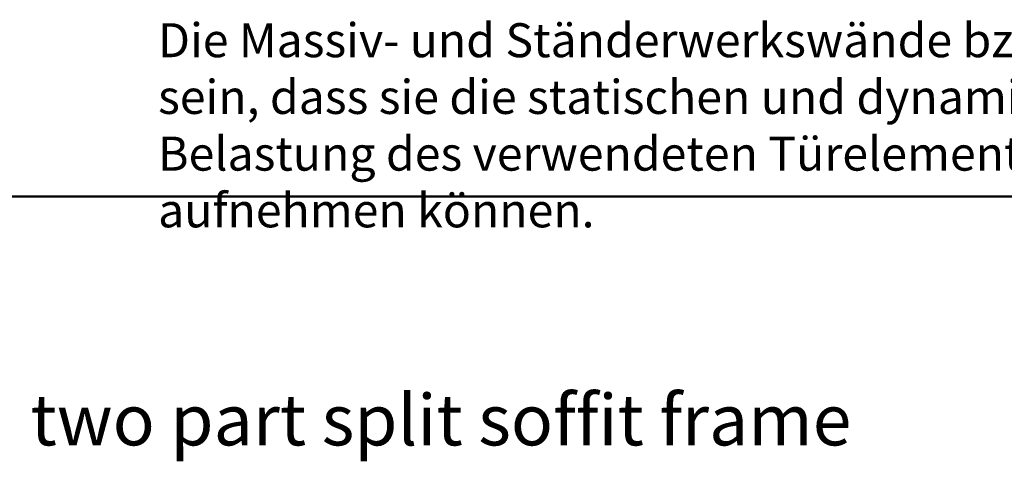
# Model space of a CAD drawing. Units: millimetres. Extents: x 0 to 2940, y -26 to 520.
# Drawn here: x 2731 to 2833, y 69 to 114 of the extents above; entities that cross this region are included whole.
import ezdxf
from ezdxf.enums import TextEntityAlignment as Align

# ---------------------------------------------------------------- set-up
doc = ezdxf.new("R2010")
doc.units = ezdxf.units.MM
for name, color, linetype, lineweight in [('AM_0', 7, 'Continuous', 50), ('AM_6', 2, 'Continuous', 35), ('AM_BOR', 7, 'Continuous', 50)]:
    doc.layers.add(name, color=color, linetype=linetype, lineweight=lineweight)
doc.styles.get("Standard").update_dxf_attribs({"font": 'isocp.shx'})

# ---------------------------------------------------------------- blocks, each defined once
blk = doc.blocks.new('TITLE_BOS')
at = {"layer": 'AM_BOR'}
blk.add_line((0, 45), (-180, 45), dxfattribs=at)
for tag, p, height in [('GEN-TITLE-DES1', (-108.62, 40.592), 3.645), ('GEN-TITLE-NAME', (-161.075, 38.817), 2), ('GEN-TITLE-DES2', (-108.496, 34.999), 3.645), ('NAME-PRUEFER', (-161.075, 34.596), 2), ('GEN-TITLE-DES2-ENG', (-108.62, 30.374), 3), ('GEN-TITLE-DWG', (-71.929, 25.566), 2.5), ('DOC_REVISION', (-30.944, 26.09), 2), ('BAANNR.', (-71.886, 21.393), 2.5), ('PART_REVISION', (-30.944, 21.997), 2), ('GEN-TITLE-SCA', (-21.982, 21.546), 2.5), ('CDN_STATUS', (-71.987, 17.737), 2.5)]:
    blk.add_attdef(tag, p, '', height=height, dxfattribs=at)
for tag, p in [('GEN-TITLE-DAT', (-119.596, 38.827)), ('DATUM-PRUEFER', (-119.596, 34.529))]:
    blk.add_attdef(tag, text='', height=2, dxfattribs=at).set_placement(p, align=Align.CENTER)

msp = doc.modelspace()

# ---------------------------------------------------------------- block references
at = {"layer": 'AM_0', "lineweight": 0}
ref = msp.add_blockref('TITLE_BOS', (2922.5, 17.5), dxfattribs=dict(at, xscale=1.75, yscale=1.75, zscale=1.75))
ref.add_attrib('GEN-TITLE-DES2-ENG', 'two part split soffit frame', (2732.415, 70.655), dxfattribs={"layer": 'AM_BOR', "height": 5.25})

# ---------------------------------------------------------------- texts
at = {"layer": 'AM_6', "insert": (2745.534, 114.088), "char_height": 3.5, "width": 178.63373, "attachment_point": 1}
msp.add_mtext('{\\C2;Die Massiv- und Ständerwerkswände bzw. deren Profile müssen so ausgebildet sein, dass sie die statischen und dynamischen Kräfte, welche sich aus der Belastung des verwendeten Türelements ergeben, zuverlässig und nachhaltig aufnehmen können.}', dxfattribs=at)

doc.saveas('drawing.dxf')
